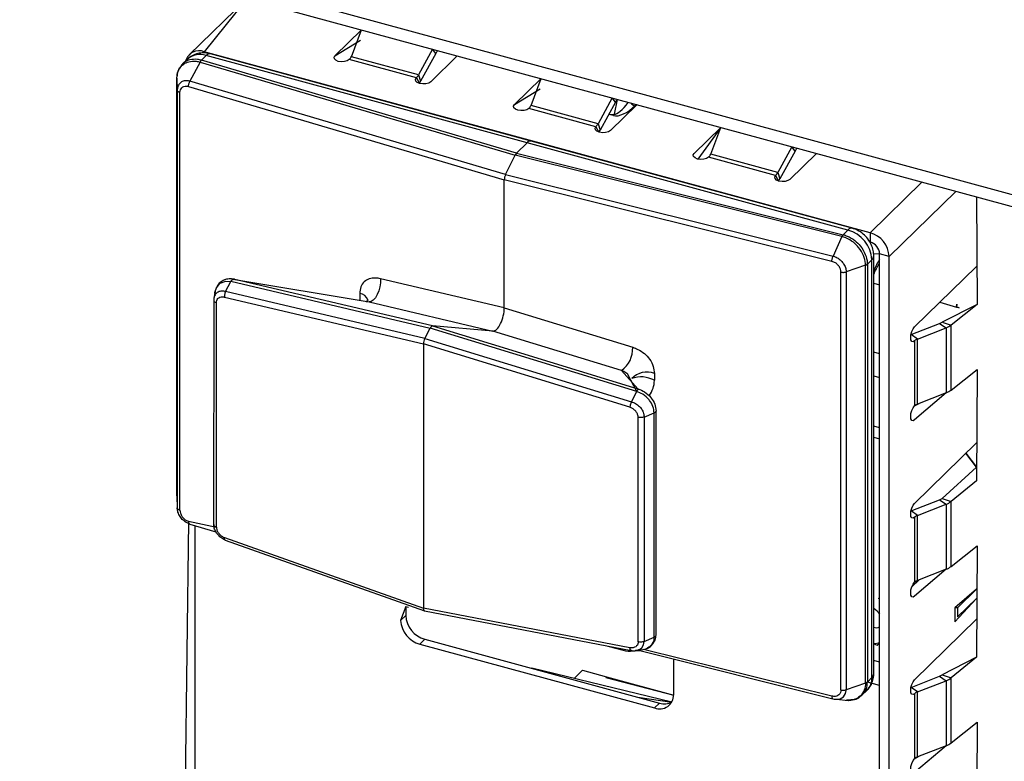
# Model space of a CAD drawing. Units: millimetres. Extents: x 17 to 410, y 7 to 290.
# Drawn here: x 356 to 360, y 116 to 119 of the extents above; entities that cross this region are included whole.
import ezdxf

# ---------------------------------------------------------------- set-up
doc = ezdxf.new("R2010")
doc.units = ezdxf.units.MM

msp = doc.modelspace()

# ---------------------------------------------------------------- linework, layer by layer
at = {"color": 7, "linetype": 'Continuous', "lineweight": 25}
for p, q in [((312.2292, 131.0974), (378.5428, 113.0747)), ((312.2496, 131.0464), (378.5632, 113.0238)), ((357.1561, 118.8418), (356.9436, 118.6344)), ((357.1561, 118.8418), (356.9995, 118.6457)), ((357.482, 118.631), (357.5799, 118.7266)), ((357.5429, 118.6275), (357.5799, 118.7266)), ((357.482, 118.631), (357.5765, 118.689)), ((359.4582, 117.9775), (356.9995, 118.6457)), ((356.9995, 118.6457), (356.9995, 118.6457)), ((357.8424, 118.6553), (357.7906, 118.5602)), ((357.8544, 118.6394), (357.8424, 118.6553)), ((357.8607, 118.6486), (357.8619, 118.65)), ((357.8607, 118.6486), (357.8619, 118.65)), ((356.9365, 118.6174), (356.9194, 118.6006)), ((356.9887, 118.6143), (357.0064, 118.6315)), ((358.152, 118.2709), (356.9887, 118.6143)), ((358.1915, 118.3094), (357.0064, 118.6315)), ((358.2072, 118.3159), (357.0221, 118.638)), ((357.482, 118.631), (357.482, 118.631)), ((357.7827, 118.5493), (357.535, 118.6166)), ((357.7906, 118.5602), (357.5429, 118.6275)), ((357.8544, 118.6394), (357.7985, 118.5369)), ((357.8358, 118.5349), (357.9337, 118.6305)), ((356.9205, 118.5996), (356.9169, 118.5975)), ((356.9839, 118.6075), (356.9465, 118.5365)), ((356.9839, 118.6075), (358.1474, 118.2641)), ((356.8986, 118.5483), (356.8997, 118.5041)), ((356.8986, 117.0054), (356.8986, 118.5483)), ((358.1122, 118.1924), (356.9465, 118.5365)), ((357.7827, 118.5493), (357.7937, 118.5289)), ((357.7906, 118.5602), (357.7985, 118.5369)), ((358.1453, 118.4508), (358.2432, 118.5463)), ((358.2063, 118.4473), (358.2432, 118.5463)), ((356.8997, 118.5041), (356.8997, 116.9612)), ((356.9415, 118.5172), (358.1075, 118.173)), ((358.1453, 118.4508), (358.2398, 118.5087)), ((356.9097, 116.9524), (356.9097, 118.4953)), ((358.5057, 118.475), (358.4539, 118.38)), ((358.5177, 118.4591), (358.5057, 118.475)), ((358.5142, 118.4154), (358.5252, 118.4697)), ((358.524, 118.4683), (358.5252, 118.4697)), ((358.524, 118.4683), (358.5252, 118.4697)), ((358.1453, 118.4508), (358.1453, 118.4508)), ((358.446, 118.369), (358.1984, 118.4363)), ((358.4539, 118.38), (358.2063, 118.4473)), ((358.5177, 118.4591), (358.4618, 118.3566)), ((358.597, 118.4502), (358.4991, 118.3546)), ((358.597, 118.4502), (358.5898, 118.4457)), ((358.4933, 118.4143), (358.5142, 118.4154)), ((358.5102, 118.4097), (358.4933, 118.4143)), ((358.446, 118.369), (358.457, 118.3486)), ((358.4539, 118.38), (358.4618, 118.3566)), ((358.9065, 118.3661), (358.8086, 118.2705)), ((358.9065, 118.3661), (358.8221, 118.2494)), ((358.8696, 118.267), (358.9065, 118.3661)), ((358.1915, 118.3094), (358.152, 118.2709)), ((359.3766, 117.9873), (358.1915, 118.3094)), ((359.3924, 117.9938), (358.2072, 118.3159)), ((359.1691, 118.2947), (359.1172, 118.1997)), ((359.181, 118.2788), (359.1691, 118.2947)), ((359.1873, 118.288), (359.1885, 118.2894)), ((359.1873, 118.288), (359.1885, 118.2894)), ((358.1122, 118.1924), (358.1474, 118.2641)), ((359.3545, 117.9632), (358.1474, 118.2641)), ((358.152, 118.2709), (359.359, 117.9701)), ((358.8086, 118.2705), (358.8086, 118.2705)), ((359.1093, 118.1888), (358.8617, 118.2561)), ((359.1172, 118.1997), (358.8696, 118.267)), ((359.181, 118.2788), (359.1251, 118.1763)), ((359.2603, 118.2699), (359.1624, 118.1743)), ((358.1075, 117.6997), (358.1075, 118.173)), ((359.3173, 117.8715), (358.1075, 118.173)), ((358.1122, 118.1924), (359.3216, 117.891)), ((359.1093, 118.1888), (359.1204, 118.1683)), ((359.1172, 118.1997), (359.1251, 118.1763)), ((359.6494, 118.1642), (359.4582, 117.9775)), ((359.7752, 118.13), (359.5289, 117.8897)), ((359.8512, 118.1093), (359.8532, 117.7126)), ((359.3545, 117.9632), (359.3216, 117.891)), ((359.359, 117.9701), (359.3766, 117.9873)), ((359.4582, 117.9775), (359.4582, 117.9432)), ((359.4936, 117.8993), (359.4713, 117.8985)), ((359.472, 116.3491), (359.472, 117.892)), ((359.5289, 117.8897), (359.4936, 117.8993)), ((359.4936, 113.6306), (359.4936, 117.8993)), ((359.5289, 113.621), (359.5289, 117.8897)), ((359.4415, 117.8572), (359.3701, 117.8327)), ((359.4415, 116.3143), (359.4415, 117.8572)), ((359.4651, 117.8776), (359.4481, 117.861)), ((359.4481, 117.861), (359.4481, 116.3181)), ((359.4651, 116.3347), (359.4651, 117.8776)), ((359.8512, 117.8528), (359.6223, 117.6293)), ((359.3503, 116.2891), (359.3503, 117.832)), ((359.3701, 117.8327), (359.3701, 116.2898)), ((357.0782, 117.7601), (357.098, 117.7978)), ((357.098, 117.798), (357.8336, 117.6248)), ((357.098, 117.7978), (357.098, 117.798)), ((357.1073, 117.8055), (357.0995, 117.8068)), ((357.1073, 117.8055), (357.0995, 117.8068)), ((357.8425, 117.6331), (357.1124, 117.805)), ((357.1124, 117.805), (357.6085, 117.7219)), ((358.1075, 117.6997), (357.6505, 117.8074)), ((359.472, 117.7905), (359.4936, 117.7843)), ((357.0741, 117.7397), (357.8088, 117.5667)), ((357.8139, 117.5869), (357.0782, 117.7601)), ((357.5734, 117.7529), (357.5734, 117.728)), ((357.0343, 117.7283), (357.0341, 116.8989)), ((357.0442, 116.8903), (357.0442, 117.7187)), ((357.5734, 117.728), (357.5734, 117.728)), ((357.6085, 117.7219), (358.0655, 117.6142)), ((358.1075, 117.6997), (358.5817, 117.5543)), ((359.7155, 117.7203), (359.7772, 117.7026)), ((359.8532, 117.7126), (359.7241, 117.6475)), ((359.8532, 117.7126), (359.7577, 117.6364)), ((357.8425, 117.6331), (358.6, 117.4007)), ((358.0655, 117.6142), (357.8425, 117.6331)), ((359.6094, 117.6012), (359.7147, 117.6423)), ((359.7147, 117.6423), (359.7389, 117.6259)), ((359.7241, 117.6475), (359.7577, 117.6364)), ((359.7577, 117.3964), (359.7577, 117.6364)), ((357.8139, 117.5869), (357.8336, 117.6248)), ((358.5967, 117.3906), (357.8336, 117.6248)), ((358.5397, 117.4688), (358.0655, 117.6142)), ((359.6335, 117.5847), (359.6094, 117.6012)), ((359.6335, 117.5847), (359.7389, 117.6259)), ((359.7389, 117.6259), (359.7389, 117.3859)), ((358.5712, 117.3329), (357.8088, 117.5667)), ((357.8088, 117.5667), (357.8088, 116.5908)), ((357.8139, 117.5869), (358.5772, 117.3528)), ((359.6223, 117.5779), (359.6223, 117.3379)), ((359.6223, 117.5779), (359.6223, 117.5779)), ((359.6335, 117.3447), (359.6335, 117.5847)), ((359.4936, 117.5306), (359.472, 117.5365)), ((358.6, 117.4007), (358.5397, 117.4688)), ((358.5967, 117.3906), (358.5634, 117.4543)), ((358.6616, 117.4572), (358.6616, 117.4323)), ((359.472, 117.4489), (359.4936, 117.443)), ((359.7577, 117.3964), (359.8532, 117.4726)), ((359.8532, 117.4726), (359.8512, 117.0616)), ((358.5772, 117.3528), (358.5967, 117.3905)), ((358.5967, 117.3905), (358.5967, 117.3906)), ((359.7389, 117.3859), (359.6223, 117.2865)), ((359.7389, 117.3859), (359.6335, 117.3447)), ((359.6223, 117.3379), (359.6389, 117.3468)), ((358.6235, 117.2968), (358.6606, 117.3124)), ((358.6607, 117.3125), (358.6606, 117.3124)), ((358.6607, 116.4835), (358.6607, 117.3125)), ((358.6681, 116.4931), (358.6681, 117.3188)), ((358.6021, 116.4668), (358.6021, 117.2953)), ((358.6235, 117.2968), (358.6235, 116.4678)), ((359.6223, 117.2865), (359.6223, 117.2865)), ((359.4936, 117.2564), (359.472, 117.2628)), ((359.472, 117.2228), (359.4936, 117.2165)), ((359.8512, 117.2014), (359.6223, 116.9779)), ((359.812, 117.1631), (359.8512, 117.1116)), ((359.8512, 117.1116), (359.812, 117.1631)), ((359.8512, 117.1116), (359.7241, 116.9961)), ((359.8512, 117.0616), (359.7577, 116.9849)), ((356.8986, 117.0054), (356.8997, 116.9599)), ((356.8986, 117.0054), (356.8997, 116.9612)), ((359.6094, 116.9497), (359.7147, 116.9908)), ((359.6335, 116.9333), (359.7389, 116.9744)), ((359.7147, 116.9908), (359.7389, 116.9744)), ((359.7241, 116.9961), (359.7577, 116.9849)), ((359.7389, 116.9744), (359.7389, 116.7344)), ((359.7577, 116.7449), (359.7577, 116.9849)), ((359.6335, 116.9333), (359.6094, 116.9497)), ((356.9415, 116.9118), (356.9287, 115.9011)), ((356.9415, 116.9118), (357.0442, 116.8903)), ((356.9465, 116.9014), (357.0425, 116.873)), ((359.6223, 116.9265), (359.6223, 116.6865)), ((359.6223, 116.9265), (359.6223, 116.9265)), ((359.6335, 116.6933), (359.6335, 116.9333)), ((356.9641, 116.8961), (356.9641, 115.9295)), ((356.9641, 116.8961), (356.9641, 115.9295)), ((357.0741, 116.8516), (357.8088, 116.5908)), ((357.0771, 116.842), (357.8127, 116.5807)), ((359.7577, 116.7449), (359.8532, 116.8211)), ((359.8532, 116.8211), (359.8512, 116.4102)), ((359.7389, 116.7344), (359.6223, 116.635)), ((359.7389, 116.7344), (359.6335, 116.6933)), ((359.6125, 116.6696), (359.6389, 116.6954)), ((359.6125, 116.6696), (359.6381, 116.695)), ((359.8512, 116.6614), (359.7716, 116.5922)), ((359.8512, 116.6614), (359.781, 116.5927)), ((359.4882, 116.6273), (359.4882, 116.6273)), ((359.4882, 116.6273), (359.4936, 116.6254)), ((359.4882, 116.6273), (359.4882, 116.6273)), ((359.4882, 116.6273), (359.4936, 116.6254)), ((359.6223, 116.635), (359.6223, 116.635)), ((359.7716, 116.5408), (359.8512, 116.6271)), ((359.781, 116.5585), (359.8512, 116.6271)), ((357.7434, 116.5974), (357.7247, 116.5457)), ((357.7434, 116.5974), (357.7536, 116.5946)), ((357.7434, 116.5974), (357.7434, 116.5639)), ((357.7536, 116.5946), (357.7536, 116.5946)), ((358.5712, 116.4447), (357.8088, 116.5908)), ((357.8127, 116.5807), (358.5764, 116.4342)), ((359.781, 116.5927), (359.7716, 116.5922)), ((359.7716, 116.5922), (359.7716, 116.5408)), ((359.781, 116.5927), (359.781, 116.5585)), ((357.7434, 116.5639), (357.7247, 116.5457)), ((359.8512, 116.5499), (359.6223, 116.3264)), ((359.781, 116.5585), (359.781, 116.5585)), ((357.8141, 116.4761), (357.7955, 116.4579)), ((357.8141, 116.4761), (358.6809, 116.2405)), ((358.6235, 116.4678), (358.6606, 116.4834)), ((358.6607, 116.4835), (358.6606, 116.4834)), ((357.7955, 116.4579), (358.6622, 116.2223)), ((358.4897, 116.4509), (358.546, 116.4356)), ((358.5772, 116.4342), (358.5789, 116.4342)), ((358.6076, 116.435), (359.3212, 116.2559)), ((359.3173, 116.2661), (358.6219, 116.438)), ((359.4936, 116.462), (359.472, 116.4591)), ((359.472, 116.4591), (359.485, 116.4542)), ((359.485, 116.4542), (359.4936, 116.462)), ((358.733, 116.2717), (358.733, 116.4025)), ((359.4936, 116.3913), (359.472, 116.3972)), ((359.8512, 116.4102), (359.7241, 116.3446)), ((359.8512, 116.4102), (359.7577, 116.3335)), ((358.7261, 116.2441), (358.2087, 116.3689)), ((358.3968, 116.3616), (358.3685, 116.334)), ((358.3968, 116.3616), (358.4852, 116.3376)), ((358.3968, 116.3616), (358.3968, 116.3616)), ((358.4828, 116.335), (358.4828, 116.335)), ((358.4828, 116.335), (358.7329, 116.2702)), ((358.4852, 116.3376), (358.7329, 116.2702)), ((359.4651, 116.3347), (359.4481, 116.3181)), ((359.4936, 116.305), (359.4481, 116.3181)), ((359.6094, 116.2983), (359.7147, 116.3394)), ((359.6335, 116.2818), (359.7389, 116.323)), ((359.7147, 116.3394), (359.7389, 116.323)), ((359.7241, 116.3446), (359.7577, 116.3335)), ((359.7389, 116.323), (359.7389, 116.083)), ((359.7577, 116.0935), (359.7577, 116.3335)), ((359.4415, 116.3143), (359.3701, 116.2898)), ((359.4278, 116.2701), (359.4465, 116.2872)), ((359.4936, 115.2421), (359.4936, 116.305)), ((359.6335, 116.2818), (359.6094, 116.2983)), ((359.6335, 116.0418), (359.6335, 116.2818)), ((358.6011, 116.2622), (358.7261, 116.2441)), ((359.3216, 116.2559), (359.3216, 116.2559)), ((359.3341, 116.2546), (359.3777, 116.2505)), ((359.3771, 116.2515), (359.3712, 116.2512)), ((359.6223, 116.275), (359.6223, 116.035)), ((359.6223, 116.275), (359.6223, 116.275)), ((358.6809, 116.2405), (358.6622, 116.2223)), ((359.7577, 116.0935), (359.8532, 116.1697)), ((359.8532, 116.1697), (359.8512, 115.7588)), ((359.7389, 116.083), (359.6223, 115.9836)), ((359.7389, 116.083), (359.6335, 116.0418)), ((359.6223, 116.035), (359.6389, 116.0439))]:
    msp.add_line(p, q, dxfattribs=at)
at = {"color": 7, "linetype": 'Continuous', "lineweight": 25, "flags": 128}
for points in [[(357.535, 118.6166), (357.5277, 118.6119), (357.5174, 118.6091), (357.5057, 118.6084), (357.4945, 118.6102), (357.4854, 118.614), (357.4799, 118.6193), (357.4786, 118.6253), (357.482, 118.631)], [(357.8358, 118.5349), (357.8284, 118.5302), (357.8181, 118.5273), (357.8064, 118.5267), (357.7952, 118.5284), (357.7861, 118.5322), (357.7806, 118.5375), (357.7793, 118.5435), (357.7827, 118.5493)], [(358.1984, 118.4363), (358.191, 118.4317), (358.1807, 118.4288), (358.169, 118.4282), (358.1578, 118.4299), (358.1487, 118.4337), (358.1432, 118.439), (358.142, 118.445), (358.1453, 118.4508)], [(358.4991, 118.3546), (358.4917, 118.3499), (358.4814, 118.3471), (358.4697, 118.3464), (358.4585, 118.3482), (358.4494, 118.352), (358.4439, 118.3573), (358.4427, 118.3633), (358.446, 118.369)], [(358.8617, 118.2561), (358.8543, 118.2514), (358.844, 118.2485), (358.8324, 118.2479), (358.8211, 118.2496), (358.8121, 118.2534), (358.8065, 118.2587), (358.8053, 118.2647), (358.8086, 118.2705)], [(359.1624, 118.1743), (359.155, 118.1697), (359.1447, 118.1668), (359.1331, 118.1662), (359.1218, 118.1679), (359.1128, 118.1717), (359.1072, 118.177), (359.106, 118.183), (359.1093, 118.1888)], [(357.0402, 117.7601), (357.0441, 117.7739), (357.0564, 117.7897), (357.0584, 117.7912), (357.079, 117.799), (357.098, 117.7978), (357.098, 117.7978), (357.098, 117.7978)], [(357.6505, 117.8074), (357.6503, 117.7929), (357.6481, 117.7777), (357.644, 117.7626), (357.6383, 117.7487), (357.6314, 117.737), (357.6238, 117.7283), (357.616, 117.7231), (357.6085, 117.7219)], [(357.5978, 117.7235), (357.6085, 117.7219), (357.6085, 117.7219), (357.6085, 117.7219)], [(359.7772, 117.7026), (359.7791, 117.7137), (359.7772, 117.7026)], [(359.6223, 117.5779), (359.6169, 117.5746), (359.6124, 117.5758), (359.6093, 117.5812), (359.6083, 117.59), (359.6093, 117.6008), (359.6124, 117.6121), (359.6169, 117.6222), (359.6223, 117.6293)], [(358.5634, 117.4543), (358.5631, 117.4545), (358.5602, 117.4572), (358.5489, 117.4648), (358.5397, 117.4688), (358.5397, 117.4688), (358.5397, 117.4688)], [(359.6223, 117.2865), (359.6169, 117.2832), (359.6124, 117.2843), (359.6093, 117.2897), (359.6083, 117.2985), (359.6093, 117.3094), (359.6124, 117.3207), (359.6169, 117.3307), (359.6223, 117.3379)], [(359.6223, 116.9265), (359.6169, 116.9232), (359.6124, 116.9243), (359.6093, 116.9297), (359.6083, 116.9385), (359.6093, 116.9494), (359.6124, 116.9607), (359.6169, 116.9707), (359.6223, 116.9779)], [(359.6223, 116.635), (359.6169, 116.6318), (359.6124, 116.6329), (359.6093, 116.6383), (359.6083, 116.6471), (359.6093, 116.658), (359.6124, 116.6693), (359.6169, 116.6793), (359.6223, 116.6865)], [(358.5909, 116.4342), (358.5959, 116.4344), (358.6103, 116.4403), (358.615, 116.4443), (358.6218, 116.456), (358.6235, 116.4678), (358.6235, 116.4678), (358.6235, 116.4678)], [(359.6223, 116.275), (359.6169, 116.2717), (359.6124, 116.2729), (359.6093, 116.2783), (359.6083, 116.2871), (359.6093, 116.2979), (359.6124, 116.3093), (359.6169, 116.3193), (359.6223, 116.3264)], [(359.3341, 116.2546), (359.3474, 116.2565), (359.3595, 116.2637), (359.3674, 116.2753), (359.37, 116.2873), (359.3701, 116.2898), (359.3701, 116.2898), (359.3701, 116.2898)], [(359.6223, 115.9836), (359.6169, 115.9803), (359.6124, 115.9814), (359.6093, 115.9868), (359.6083, 115.9956), (359.6093, 116.0065), (359.6124, 116.0178), (359.6169, 116.0278), (359.6223, 116.035)]]:
    msp.add_lwpolyline(points, dxfattribs=at)
at = {"color": 7, "linetype": 'Continuous', "lineweight": 25}
for centre, radius, start, end in [((356.9806, 118.5973), 0.052, 68.7019, 163.9598), ((357.8994, 118.6155), 0.0509, 139.4707, 152.01), ((356.9838, 118.5636), 0.0715, 71.5838, 131.3262), ((357.0195, 118.622), 0.0162, 80.7318, 143.9675), ((357.5018, 118.649), 0.0464, 315.7993, 332.4702), ((357.7494, 118.5817), 0.0464, 315.7993, 332.4702), ((357.6903, 118.5956), 0.1231, 327.1475, 331.4698), ((358.5627, 118.4352), 0.0509, 139.4707, 152.01), ((358.1651, 118.4687), 0.0464, 315.7993, 332.4702), ((358.597, 118.4703), 0.0256, 214.1374, 253.7057), ((358.4921, 118.4265), 0.0247, 317.3005, 333.2796), ((358.4127, 118.4014), 0.0464, 315.7993, 332.4702), ((358.3537, 118.4154), 0.1231, 327.1475, 331.4698), ((358.2046, 118.2999), 0.0162, 80.7318, 143.9675), ((359.226, 118.2549), 0.0509, 139.4707, 152.01), ((358.8284, 118.2884), 0.0464, 315.7993, 332.4702), ((359.076, 118.2211), 0.0464, 315.7993, 332.4702), ((359.017, 118.2351), 0.1231, 327.1475, 331.4698), ((359.3897, 117.9778), 0.0162, 80.7121, 143.9873), ((359.3438, 117.8704), 0.1214, 3.3916, 74.3338), ((359.4319, 117.8839), 0.0972, 3.3916, 74.3338), ((359.4451, 117.8964), 0.0486, 3.3916, 74.3338), ((359.4521, 117.8927), 0.0199, 310.6408, 357.9974), ((357.5707, 117.7183), 0.0348, 18.3287, 85.5525), ((359.7019, 117.6763), 0.0363, 290.5194, 307.6113), ((359.7134, 117.694), 0.0727, 290.5194, 307.6113), ((358.4831, 117.5496), 0.0987, 305.0102, 2.6827), ((359.6449, 117.5533), 0.0335, 109.9577, 132.5479), ((358.6337, 117.386), 0.0765, 68.6133, 136.4492), ((358.6129, 117.3441), 0.1008, 61.0805, 110.1073), ((359.7134, 117.454), 0.0727, 290.5194, 307.6113), ((359.6449, 117.3133), 0.0335, 109.9577, 132.5479), ((359.7019, 117.0249), 0.0363, 290.5194, 307.6113), ((359.7134, 117.0425), 0.0727, 290.5194, 307.6113), ((359.6449, 116.9018), 0.0335, 109.9577, 132.5479), ((359.7134, 116.8025), 0.0727, 290.5194, 307.6113), ((359.6449, 116.6618), 0.0335, 109.9577, 132.5479), ((359.4309, 116.5248), 0.0766, 35.02, 57.4931), ((357.8217, 116.5514), 0.0972, 183.3916, 254.3338), ((357.8404, 116.5697), 0.0972, 183.3916, 254.3338), ((358.5687, 116.5145), 0.0821, 253.9773, 279.9938), ((358.5179, 116.3041), 0.0468, 134.3909, 138.7415), ((359.4005, 116.3325), 0.0646, 315.3545, 1.9113), ((359.4521, 116.3498), 0.0199, 310.6406, 357.9975), ((359.7019, 116.3734), 0.0363, 290.5194, 307.6113), ((359.7134, 116.3911), 0.0727, 290.5194, 307.6113), ((359.6449, 116.2504), 0.0335, 109.9577, 132.5479), ((358.681, 116.2708), 0.052, 248.8623, 0.9223), ((358.6991, 116.2986), 0.0609, 252.613, 296.3671), ((359.7134, 116.1511), 0.0727, 290.5194, 307.6113), ((359.6449, 116.0104), 0.0335, 109.9577, 132.5479)]:
    msp.add_arc(centre, radius, start, end, dxfattribs=at)
for centre, major_axis, ratio, start_param, end_param in [((358.5544, 118.4554), (0.0536, 0.0396), 0.459278, 3.489841, 5.060637), ((358.5541, 118.4722), (0.0414, 0.0561), 0.246039, 3.236996, 4.65394), ((358.152, 118.2538), (0.0053, 0.0193), 0.400126, 0.597147, 1.120746), ((358.1168, 118.1821), (0.0053, 0.0193), 0.400126, 1.120746, 2.167944), ((359.5079, 117.7929), (0.0315, 0.1158), 0.400286, 0.854904, 1.291475), ((358.0795, 117.6725), (0.0157, 0.0579), 0.40064, 3.214485, 5.306772), ((359.7489, 117.4804), (-0.1486, 0.1929), 0.855511, 5.370578, 5.422215), ((357.8379, 117.6136), (0.0052, 0.0193), 0.40064, 0.072893, 1.070533), ((357.8182, 117.5758), (0.0052, 0.0193), 0.40064, 1.070533, 2.165179), ((358.5297, 117.437), (0.1312, -0.0158), 0.833552, 5.839932, 6.382996), ((357.8182, 116.5999), (0.0053, 0.0193), 0.399074, 2.168362, 3.263009), ((359.5079, 116.6354), (0.0315, 0.1159), 0.399792, 3.043657, 3.480228), ((359.4434, 116.4974), (-0.0413, 0.0436), 0.766041, 3.153141, 3.490398)]:
    msp.add_ellipse(centre, major_axis=major_axis, ratio=ratio, start_param=start_param, end_param=end_param, dxfattribs=at)
for points, knots in [([(356.8986, 118.5483), (356.8986, 118.5483), (356.8986, 118.5504), (356.8991, 118.5618), (356.9046, 118.5818), (356.9208, 118.6003), (356.9434, 118.6105), (356.9648, 118.6118), (356.9792, 118.6089), (356.9839, 118.6075), (356.9839, 118.6075)], [0, 0, 0, 0, 0.000079, 0.048468, 0.263149, 0.500163, 0.678002, 0.892603, 0.999921, 1, 1, 1, 1]), ([(356.9887, 118.6143), (356.9838, 118.6155), (356.969, 118.6189), (356.9474, 118.6169), (356.9287, 118.6102), (356.9225, 118.6021), (356.9205, 118.5996)], [0, 0, 0, 0, 0.185269, 0.555654, 0.86251, 1, 1, 1, 1]), ([(357.0221, 118.638), (357.0159, 118.6393), (357.0023, 118.6422), (356.9808, 118.641), (356.9598, 118.6342), (356.9446, 118.6258), (356.9384, 118.6186), (356.937, 118.6169)], [0, 0, 0, 0, 0.2052065, 0.4496795, 0.6893151, 0.9267067, 1, 1, 1, 1]), ([(356.9169, 118.5975), (356.9131, 118.5928), (356.9052, 118.5828), (356.9, 118.5683), (356.8997, 118.5591), (356.8996, 118.557)], [0, 0, 0, 0, 0.406577, 0.864931, 1, 1, 1, 1]), ([(356.9465, 118.5365), (356.9465, 118.5365), (356.943, 118.5376), (356.9342, 118.5392), (356.9211, 118.5377), (356.9092, 118.5307), (356.9019, 118.5198), (356.8998, 118.5101), (356.8997, 118.505), (356.8997, 118.5041), (356.8997, 118.5041)], [0, 0, 0, 0, 0.000142, 0.143088, 0.357389, 0.571485, 0.785547, 0.965038, 0.999858, 1, 1, 1, 1]), ([(356.9097, 118.4953), (356.9101, 118.4987), (356.9108, 118.5056), (356.9162, 118.5133), (356.9242, 118.518), (356.9332, 118.5191), (356.9391, 118.5178), (356.9415, 118.5172)], [0, 0, 0, 0, 0.214036, 0.428069, 0.642127, 0.856381, 1, 1, 1, 1]), ([(359.472, 117.892), (359.4716, 117.8984), (359.4708, 117.9125), (359.4635, 117.9339), (359.4509, 117.955), (359.4333, 117.9733), (359.4132, 117.9868), (359.3987, 117.9917), (359.3924, 117.9938)], [0, 0, 0, 0, 0.140519, 0.310228, 0.485405, 0.666938, 0.854407, 1, 1, 1, 1]), ([(359.4415, 117.8572), (359.4415, 117.8573), (359.4415, 117.8594), (359.441, 117.8709), (359.4354, 117.8939), (359.4189, 117.9214), (359.3958, 117.944), (359.374, 117.957), (359.3593, 117.962), (359.3545, 117.9632), (359.3545, 117.9632)], [0, 0, 0, 0, 0.000079, 0.048468, 0.263149, 0.500163, 0.678002, 0.892603, 0.999921, 1, 1, 1, 1]), ([(359.359, 117.9701), (359.364, 117.9686), (359.3789, 117.9639), (359.4013, 117.9502), (359.425, 117.9269), (359.4419, 117.8987), (359.4477, 117.875), (359.448, 117.8632), (359.4481, 117.861)], [0, 0, 0, 0, 0.107384, 0.322063, 0.49992, 0.73692, 0.951551, 1, 1, 1, 1]), ([(359.3216, 117.891), (359.3216, 117.891), (359.3253, 117.8901), (359.3343, 117.8869), (359.3479, 117.8781), (359.3602, 117.8645), (359.3678, 117.8496), (359.3699, 117.8388), (359.3701, 117.8336), (359.3701, 117.8327), (359.3701, 117.8327)], [0, 0, 0, 0, 0.000142, 0.143088, 0.357389, 0.571485, 0.785547, 0.965038, 0.999858, 1, 1, 1, 1]), ([(359.3503, 117.832), (359.3499, 117.8356), (359.3492, 117.8428), (359.3435, 117.8536), (359.3352, 117.8628), (359.3259, 117.8689), (359.3198, 117.8708), (359.3173, 117.8715)], [0, 0, 0, 0, 0.214036, 0.428069, 0.642127, 0.856381, 1, 1, 1, 1]), ([(359.472, 117.7905), (359.4721, 117.8223), (359.4743, 117.8295), (359.4801, 117.8419), (359.4879, 117.8563), (359.4919, 117.8615), (359.4936, 117.8637)], [0, 0, 0, 0, 0.012187, 0.381704, 0.73871, 1, 1, 1, 1]), ([(357.6505, 117.8074), (357.6442, 117.8085), (357.6297, 117.8111), (357.6082, 117.8084), (357.5888, 117.7975), (357.5757, 117.7784), (357.5742, 117.7614), (357.5734, 117.7529)], [0, 0, 0, 0, 0.155466, 0.361749, 0.565817, 0.783294, 1, 1, 1, 1]), ([(357.0455, 117.7757), (357.0425, 117.7697), (357.0405, 117.7661), (357.04, 117.7619), (357.0397, 117.7595)], [0, 0, 0, 0, 0.415083, 1, 1, 1, 1]), ([(357.1111, 117.8053), (357.1052, 117.806), (357.0944, 117.808), (357.0775, 117.8052), (357.0614, 117.7971), (357.0503, 117.7866), (357.0466, 117.7782), (357.0455, 117.7757)], [0, 0, 0, 0, 0.187889, 0.423697, 0.651792, 0.893698, 1, 1, 1, 1]), ([(357.098, 117.798), (357.0989, 117.7992), (357.1007, 117.8019), (357.1039, 117.8045), (357.1069, 117.8056), (357.109, 117.8056), (357.1103, 117.8054), (357.1109, 117.8053), (357.1111, 117.8053)], [0, 0, 0, 0, 0.2448118, 0.5384575, 0.796911, 0.9161486, 0.9640725, 1, 1, 1, 1]), ([(357.1124, 117.805), (357.1121, 117.8051), (357.1117, 117.8051), (357.1113, 117.8052), (357.1111, 117.8053)], [0, 0, 0, 0, 0.7300066, 1, 1, 1, 1]), ([(357.0782, 117.7601), (357.0782, 117.7601), (357.0773, 117.7604), (357.0715, 117.7617), (357.0604, 117.7624), (357.0495, 117.7585), (357.0412, 117.7513), (357.0359, 117.7422), (357.0344, 117.7331), (357.0342, 117.7288), (357.0342, 117.7288)], [0, 0, 0, 0, 0.000149, 0.039154, 0.261028, 0.499067, 0.597266, 0.815333, 0.999851, 1, 1, 1, 1]), ([(357.035, 117.7359), (357.0349, 117.7336), (357.0343, 117.7315), (357.0343, 117.7294), (357.0343, 117.7283)], [0, 0, 0, 0, 0.495379, 1, 1, 1, 1]), ([(357.0402, 117.7601), (357.0388, 117.7569), (357.0374, 117.7487), (357.0358, 117.7402), (357.035, 117.7359)], [0, 0, 0, 0, 0.499403, 1, 1, 1, 1]), ([(357.0397, 117.7595), (357.0382, 117.7534), (357.0385, 117.7558), (357.0394, 117.758), (357.0402, 117.7601)], [0, 0, 0, 0, 0.001423, 1, 1, 1, 1]), ([(357.0442, 117.7187), (357.0445, 117.7214), (357.0452, 117.7273), (357.0487, 117.7331), (357.0542, 117.7379), (357.0616, 117.7407), (357.0693, 117.7406), (357.0735, 117.7398), (357.0741, 117.7397)], [0, 0, 0, 0, 0.183343, 0.395958, 0.490834, 0.727548, 0.963009, 1, 1, 1, 1]), ([(357.0782, 117.7601), (357.0773, 117.7582), (357.0756, 117.7544), (357.0742, 117.7477), (357.0739, 117.7428), (357.074, 117.7403), (357.0741, 117.7397)], [0, 0, 0, 0, 0.30798, 0.615958, 0.915398, 1, 1, 1, 1]), ([(357.0342, 117.7288), (357.0342, 117.7276), (357.0343, 117.7252), (357.0373, 117.7219), (357.041, 117.7197), (357.0436, 117.7189), (357.0442, 117.7187)], [0, 0, 0, 0, 0.297265, 0.594541, 0.911324, 1, 1, 1, 1]), ([(357.6038, 117.7292), (357.6037, 117.729), (357.6036, 117.7284), (357.5999, 117.7242), (357.5984, 117.7237), (357.5978, 117.7235)], [0, 0, 0, 0, 0.2838267, 0.7014587, 1, 1, 1, 1]), ([(358.5817, 117.5543), (358.5882, 117.5519), (358.6033, 117.5465), (358.6255, 117.5319), (358.6457, 117.5102), (358.6592, 117.4839), (358.6608, 117.4661), (358.6616, 117.4572)], [0, 0, 0, 0, 0.155466, 0.361749, 0.565817, 0.783294, 1, 1, 1, 1]), ([(358.5967, 117.3906), (358.5973, 117.3919), (358.5987, 117.3948), (358.6006, 117.3978), (358.6018, 117.3993), (358.6019, 117.3999), (358.6015, 117.4001), (358.6012, 117.4003), (358.601, 117.4003)], [0, 0, 0, 0, 0.2448118, 0.5384575, 0.796911, 0.9161486, 0.9640725, 1, 1, 1, 1]), ([(358.6606, 117.3124), (358.6606, 117.3124), (358.6604, 117.3202), (358.6573, 117.3363), (358.6484, 117.3524), (358.636, 117.3678), (358.621, 117.3807), (358.6043, 117.3882), (358.5967, 117.3905), (358.5967, 117.3905)], [0, 0, 0, 0, 0.000109, 0.232412, 0.473263, 0.50384, 0.778199, 0.999891, 1, 1, 1, 1]), ([(358.6, 117.4007), (358.6003, 117.4006), (358.6006, 117.4005), (358.6009, 117.4004), (358.601, 117.4003)], [0, 0, 0, 0, 0.7300066, 1, 1, 1, 1]), ([(358.601, 117.4003), (358.601, 117.4003), (358.6096, 117.3978), (358.6272, 117.3899), (358.6428, 117.3763), (358.655, 117.3609), (358.6647, 117.3443), (358.6668, 117.3275), (358.6679, 117.3189)], [0, 0, 0, 0, 0.0009796, 0.2366292, 0.4998982, 0.529046, 0.7588346, 1, 1, 1, 1]), ([(358.5772, 117.3528), (358.5763, 117.3508), (358.5744, 117.347), (358.5724, 117.3405), (358.5715, 117.3358), (358.5712, 117.3334), (358.5712, 117.3329)], [0, 0, 0, 0, 0.30798, 0.615958, 0.915398, 1, 1, 1, 1]), ([(358.5772, 117.3528), (358.5772, 117.3528), (358.5782, 117.3525), (358.5846, 117.3505), (358.5967, 117.3449), (358.6083, 117.3349), (358.617, 117.323), (358.6223, 117.311), (358.6235, 117.3012), (358.6235, 117.2968), (358.6235, 117.2968)], [0, 0, 0, 0, 0.000149, 0.039154, 0.261028, 0.499067, 0.597266, 0.815333, 0.999851, 1, 1, 1, 1]), ([(358.6021, 117.2953), (358.6018, 117.2981), (358.6011, 117.3044), (358.5975, 117.3122), (358.5918, 117.32), (358.5841, 117.3269), (358.5761, 117.3311), (358.5717, 117.3326), (358.5712, 117.3329)], [0, 0, 0, 0, 0.183343, 0.395958, 0.490834, 0.727548, 0.963009, 1, 1, 1, 1]), ([(358.6607, 117.3125), (358.6621, 117.3131), (358.665, 117.3143), (358.6674, 117.3166), (358.6682, 117.3185), (358.668, 117.3193), (358.6679, 117.3192), (358.6679, 117.319), (358.6679, 117.3189)], [0, 0, 0, 0, 0.268067, 0.559458, 0.817002, 0.931551, 0.971065, 1, 1, 1, 1]), ([(358.6235, 117.2968), (358.6216, 117.2962), (358.6178, 117.2948), (358.6109, 117.2942), (358.6055, 117.2945), (358.6028, 117.2951), (358.6021, 117.2953)], [0, 0, 0, 0, 0.297265, 0.594541, 0.911324, 1, 1, 1, 1]), ([(356.9465, 116.9014), (356.9465, 116.9014), (356.943, 116.9024), (356.9342, 116.9059), (356.9211, 116.9151), (356.9092, 116.9291), (356.9019, 116.9443), (356.8998, 116.9552), (356.8997, 116.9604), (356.8997, 116.9612), (356.8997, 116.9612)], [0, 0, 0, 0, 0.000142, 0.143088, 0.357389, 0.571485, 0.785547, 0.965038, 0.999858, 1, 1, 1, 1]), ([(356.9097, 116.9524), (356.9101, 116.9488), (356.9108, 116.9416), (356.9162, 116.9306), (356.9242, 116.9211), (356.9332, 116.9147), (356.9391, 116.9126), (356.9415, 116.9118)], [0, 0, 0, 0, 0.214036, 0.428069, 0.642127, 0.856381, 1, 1, 1, 1]), ([(357.0342, 116.8998), (357.0342, 116.8986), (357.0343, 116.8963), (357.0373, 116.8931), (357.041, 116.8912), (357.0436, 116.8904), (357.0442, 116.8903)], [0, 0, 0, 0, 0.297265, 0.594541, 0.911324, 1, 1, 1, 1]), ([(357.0771, 116.842), (357.0782, 116.8416), (357.0773, 116.8419), (357.0715, 116.8445), (357.0604, 116.8511), (357.0495, 116.8619), (357.0412, 116.8741), (357.0359, 116.8861), (357.0344, 116.8956), (357.0342, 116.8998), (357.0342, 116.8998)], [0, 0, 0, 0, 0.000149, 0.039154, 0.261028, 0.499067, 0.597266, 0.815333, 0.999851, 1, 1, 1, 1]), ([(357.0442, 116.8903), (357.0445, 116.8874), (357.0452, 116.8811), (357.0487, 116.8732), (357.0542, 116.8652), (357.0616, 116.858), (357.0693, 116.8535), (357.0735, 116.8518), (357.0741, 116.8516)], [0, 0, 0, 0, 0.183343, 0.395958, 0.490834, 0.727548, 0.963009, 1, 1, 1, 1]), ([(357.0771, 116.842), (357.0766, 116.8421), (357.0753, 116.8425), (357.0742, 116.8453), (357.0739, 116.8488), (357.074, 116.8511), (357.0741, 116.8516)], [0, 0, 0, 0, 0.196631, 0.554164, 0.901785, 1, 1, 1, 1]), ([(358.6021, 116.4668), (358.6018, 116.4641), (358.6011, 116.4582), (358.5975, 116.4522), (358.5918, 116.4473), (358.5841, 116.4442), (358.5761, 116.444), (358.5717, 116.4446), (358.5712, 116.4447)], [0, 0, 0, 0, 0.183343, 0.395958, 0.490834, 0.727548, 0.963009, 1, 1, 1, 1]), ([(358.6606, 116.4834), (358.6606, 116.4834), (358.6604, 116.4767), (358.6573, 116.4634), (358.6484, 116.452), (358.636, 116.4423), (358.621, 116.4358), (358.6043, 116.4345), (358.5967, 116.4348), (358.5922, 116.4341)], [0, 0, 0, 0, 0.000109, 0.232412, 0.473263, 0.50384, 0.778199, 0.999891, 1, 1, 1, 1]), ([(358.6235, 116.4678), (358.6216, 116.4672), (358.6178, 116.466), (358.6109, 116.4655), (358.6055, 116.466), (358.6028, 116.4667), (358.6021, 116.4668)], [0, 0, 0, 0, 0.297265, 0.594541, 0.911324, 1, 1, 1, 1]), ([(358.6219, 116.438), (358.6251, 116.4387), (358.6344, 116.4407), (358.6481, 116.4495), (358.6606, 116.4638), (358.667, 116.4795), (358.6675, 116.4889), (358.6677, 116.4922)], [0, 0, 0, 0, 0.119993, 0.359271, 0.618457, 0.86613, 1, 1, 1, 1]), ([(358.6607, 116.4835), (358.6621, 116.4842), (358.665, 116.4858), (358.6674, 116.4891), (358.6681, 116.4914), (358.6681, 116.493), (358.6681, 116.4931)], [0, 0, 0, 0, 0.320687, 0.669278, 0.977377, 1, 1, 1, 1]), ([(358.5772, 116.4342), (358.5763, 116.4344), (358.5744, 116.4348), (358.5724, 116.4381), (358.5715, 116.4418), (358.5712, 116.4442), (358.5712, 116.4447)], [0, 0, 0, 0, 0.3079798, 0.6159577, 0.9153976, 1, 1, 1, 1]), ([(358.5764, 116.4342), (358.5813, 116.4336), (358.5865, 116.4327), (358.5916, 116.4339), (358.5922, 116.4341)], [0, 0, 0, 0, 0.874909, 1, 1, 1, 1]), ([(358.5772, 116.4342), (358.5772, 116.4342), (358.5782, 116.434), (358.5829, 116.4334), (358.5874, 116.4338), (358.5909, 116.4342)], [0, 0, 0, 0, 0.00078, 0.204792, 1, 1, 1, 1]), ([(358.5909, 116.4342), (358.5933, 116.4339), (358.5988, 116.4344), (358.6044, 116.4348), (358.6076, 116.435)], [0, 0, 0, 0, 0.440686, 1, 1, 1, 1]), ([(359.4278, 116.2701), (359.4323, 116.2753), (359.4433, 116.2859), (359.4477, 116.3043), (359.448, 116.316), (359.4481, 116.3181)], [0, 0, 0, 0, 0.387921, 0.8872791, 1, 1, 1, 1]), ([(359.4465, 116.2872), (359.45, 116.2916), (359.4592, 116.3008), (359.4679, 116.3195), (359.4717, 116.3366), (359.4719, 116.3465), (359.472, 116.3491)], [0, 0, 0, 0, 0.240906, 0.567539, 0.887878, 1, 1, 1, 1]), ([(359.3503, 116.2891), (359.3499, 116.2857), (359.3492, 116.2789), (359.3435, 116.2709), (359.3352, 116.2659), (359.3259, 116.2644), (359.3198, 116.2656), (359.3173, 116.2661)], [0, 0, 0, 0, 0.214036, 0.428069, 0.642127, 0.856381, 1, 1, 1, 1]), ([(359.4415, 116.3143), (359.4415, 116.3143), (359.4415, 116.3122), (359.441, 116.3009), (359.4355, 116.2807), (359.4188, 116.2621), (359.3983, 116.2517), (359.3838, 116.2516), (359.3771, 116.2515)], [0, 0, 0, 0, 0.000095, 0.058404, 0.317097, 0.602701, 0.816998, 1, 1, 1, 1]), ([(359.3212, 116.2559), (359.3244, 116.2552), (359.3275, 116.2541), (359.3307, 116.2544), (359.3308, 116.2544)], [0, 0, 0, 0, 0.971772, 1, 1, 1, 1]), ([(359.3216, 116.2559), (359.3216, 116.2559), (359.3253, 116.2549), (359.3297, 116.2538), (359.3336, 116.2545), (359.3341, 116.2546)], [0, 0, 0, 0, 0.000848, 0.852267, 1, 1, 1, 1]), ([(359.3712, 116.2512), (359.3739, 116.2509), (359.3817, 116.2498), (359.389, 116.2516), (359.3939, 116.2528)], [0, 0, 0, 0, 0.341144, 1, 1, 1, 1]), ([(359.3939, 116.2528), (359.3986, 116.2535), (359.4073, 116.2547), (359.4183, 116.2603), (359.4256, 116.2678), (359.4278, 116.2701)], [0, 0, 0, 0, 0.108856, 0.723786, 1, 1, 1, 1])]:
    msp.add_open_spline(points, degree=3, knots=knots, dxfattribs=at)
for points in [[(356.9887, 118.6143), (356.9879, 118.6134), (356.9862, 118.6116), (356.9847, 118.6089), (356.9839, 118.6075)], [(356.9415, 118.5172), (356.9416, 118.5188), (356.9417, 118.5219), (356.9427, 118.527), (356.9443, 118.5321), (356.9457, 118.535), (356.9465, 118.5365)], [(356.9097, 118.4953), (356.9083, 118.4958), (356.9054, 118.4968), (356.9022, 118.499), (356.9001, 118.5015), (356.8998, 118.5032), (356.8997, 118.5041)], [(359.359, 117.9701), (359.3582, 117.9692), (359.3566, 117.9674), (359.3552, 117.9646), (359.3545, 117.9632)], [(359.3173, 117.8715), (359.3173, 117.8731), (359.3175, 117.8762), (359.3184, 117.8813), (359.3198, 117.8865), (359.321, 117.8895), (359.3216, 117.891)], [(359.4415, 117.8572), (359.4428, 117.8578), (359.4455, 117.8588), (359.4472, 117.8603), (359.4481, 117.861)], [(359.3503, 117.832), (359.3519, 117.8317), (359.3551, 117.831), (359.3604, 117.8309), (359.3655, 117.8314), (359.3686, 117.8323), (359.3701, 117.8327)], [(356.9097, 116.9524), (356.9083, 116.9529), (356.9054, 116.9539), (356.9022, 116.9561), (356.9001, 116.9586), (356.8998, 116.9603), (356.8997, 116.9612)], [(356.9415, 116.9118), (356.9416, 116.9103), (356.9417, 116.9074), (356.9427, 116.9042), (356.9443, 116.902), (356.9457, 116.9016), (356.9465, 116.9014)], [(359.4415, 116.3143), (359.4428, 116.3149), (359.4455, 116.3159), (359.4472, 116.3174), (359.4481, 116.3181)], [(359.3503, 116.2891), (359.3519, 116.2888), (359.3551, 116.2881), (359.3604, 116.288), (359.3655, 116.2885), (359.3686, 116.2894), (359.3701, 116.2898)], [(359.3173, 116.2661), (359.3173, 116.2646), (359.3175, 116.2618), (359.3184, 116.2586), (359.3198, 116.2564), (359.321, 116.256), (359.3216, 116.2559)]]:
    msp.add_open_spline(points, degree=3, dxfattribs=at)

doc.saveas('drawing.dxf')
